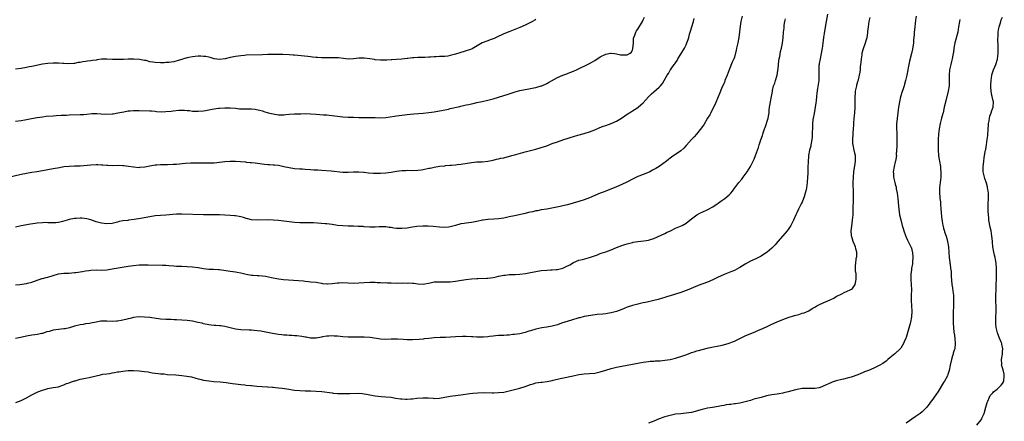
# Model space of a CAD drawing. Units: inches. Extents: x 2613000 to 2616000, y 1533000 to 1536000.
# Drawn here: x 2614719 to 2615086, y 1535556 to 1535706 of the extents above; entities that cross this region are included whole.
import ezdxf

# ---------------------------------------------------------------- set-up
doc = ezdxf.new("R2010")
doc.units = ezdxf.units.IN
doc.header["$MEASUREMENT"] = 0
doc.layers.add('LD26131533_10ft', color=133, linetype='Continuous')

msp = doc.modelspace()

# ---------------------------------------------------------------- linework, layer by layer
at = {"layer": 'LD26131533_10ft'}
for points, elevation in [([(2614714.33, 1535647), (2614719, 1535648.09), (2614721, 1535648.5), (2614723, 1535648.83), (2614724.93, 1535649.07), (2614727, 1535649.4), (2614731, 1535650.2), (2614733.36, 1535650.64), (2614735, 1535650.91), (2614737, 1535651.09), (2614739, 1535651.14), (2614741, 1535651.21), (2614745, 1535651.61), (2614747, 1535651.69), (2614747.65, 1535651.65), (2614749, 1535651.61), (2614749.53, 1535651.53), (2614751, 1535651.46), (2614751.42, 1535651.42), (2614753, 1535651.38), (2614755.39, 1535651.39), (2614757, 1535651.32), (2614757.3, 1535651.3), (2614759.07, 1535651.07), (2614761, 1535650.78), (2614763, 1535650.64), (2614763.35, 1535650.65), (2614765.15, 1535650.85), (2614767, 1535651.25), (2614769, 1535651.57), (2614769.59, 1535651.59), (2614771, 1535651.7), (2614771.66, 1535651.66), (2614773, 1535651.7), (2614773.67, 1535651.67), (2614775.76, 1535651.76), (2614777, 1535651.85), (2614780.15, 1535652.15), (2614782.3, 1535652.3), (2614784.37, 1535652.37), (2614787, 1535652.34), (2614788.29, 1535652.29), (2614790.31, 1535652.31), (2614791, 1535652.34), (2614793, 1535652.53), (2614795, 1535652.79), (2614797, 1535652.97), (2614799, 1535652.97), (2614802.64, 1535652.64), (2614803, 1535652.58), (2614804.48, 1535652.48), (2614805, 1535652.41), (2614806.28, 1535652.28), (2614808.04, 1535652.04), (2614809.83, 1535651.83), (2614811, 1535651.74), (2614811.67, 1535651.67), (2614813, 1535651.61), (2614813.54, 1535651.54), (2614815, 1535651.39), (2614817.01, 1535651.01), (2614819, 1535650.53), (2614821, 1535650.2), (2614823, 1535650.08), (2614823.97, 1535650.03), (2614825, 1535650), (2614827, 1535649.87), (2614828.23, 1535649.77), (2614829.69, 1535649.69), (2614831, 1535649.58), (2614834.67, 1535649.33), (2614839, 1535648.86), (2614840.83, 1535648.83), (2614841, 1535648.82), (2614842.94, 1535648.94), (2614845, 1535648.97), (2614846.79, 1535648.79), (2614847, 1535648.78), (2614848.57, 1535648.57), (2614850.44, 1535648.44), (2614851, 1535648.42), (2614853, 1535648.48), (2614855, 1535648.63), (2614857, 1535648.86), (2614859, 1535649.16), (2614861, 1535649.42), (2614862.5, 1535649.5), (2614863, 1535649.54), (2614864.49, 1535649.51), (2614867, 1535649.57), (2614868.24, 1535649.76), (2614869, 1535649.85), (2614871, 1535650.28), (2614871.61, 1535650.39), (2614873, 1535650.7), (2614875.03, 1535651.03), (2614877, 1535651.24), (2614877.28, 1535651.28), (2614879, 1535651.41), (2614879.48, 1535651.48), (2614881, 1535651.55), (2614881.65, 1535651.65), (2614883, 1535651.76), (2614887, 1535652.47), (2614889, 1535652.65), (2614891, 1535652.75), (2614893, 1535653), (2614895, 1535653.35), (2614896.33, 1535653.67), (2614897, 1535653.75), (2614897.97, 1535654.03), (2614899, 1535654.24), (2614901.95, 1535655), (2614903.44, 1535655.44), (2614907, 1535656.46), (2614909, 1535656.97), (2614911, 1535657.44), (2614913, 1535657.98), (2614915, 1535658.7), (2614917, 1535659.48), (2614919, 1535660.19), (2614921.43, 1535661), (2614922.64, 1535661.37), (2614923, 1535661.49), (2614924.17, 1535661.83), (2614925, 1535662.13), (2614926.6, 1535662.6), (2614929, 1535663.22), (2614929.34, 1535663.34), (2614931, 1535663.84), (2614933, 1535664.67), (2614934.62, 1535665.38), (2614936.06, 1535665.94), (2614937, 1535666.26), (2614939, 1535666.97), (2614941, 1535667.85), (2614942.94, 1535669), (2614944.14, 1535669.86), (2614945.34, 1535670.66), (2614945.94, 1535671), (2614947, 1535671.68), (2614949, 1535672.88), (2614949.15, 1535673), (2614950.09, 1535673.91), (2614951, 1535674.72), (2614953, 1535676.94), (2614954.04, 1535677.96), (2614955, 1535678.72), (2614957, 1535680.49), (2614957.47, 1535681), (2614958.14, 1535681.86), (2614958.84, 1535683), (2614959.96, 1535685), (2614960.38, 1535685.62), (2614961, 1535686.81), (2614961.12, 1535687), (2614961.38, 1535687.38), (2614962.58, 1535689), (2614962.79, 1535689.21), (2614963, 1535689.63), (2614963.6, 1535690.4), (2614963.92, 1535691), (2614965, 1535692.84), (2614966.36, 1535695), (2614967, 1535696.22), (2614967.32, 1535697), (2614967.74, 1535698.26), (2614967.96, 1535699), (2614968.27, 1535700.27), (2614968.51, 1535701), (2614968.66, 1535701.34), (2614969.08, 1535703), (2614969.71, 1535705), (2614969.96, 1535706.04)], 8430), ([(2615019.7, 1535707.7), (2615019.2, 1535705), (2615018.63, 1535701.37), (2615018.45, 1535700.45), (2615018.22, 1535699), (2615018.13, 1535697.87), (2615017.96, 1535697), (2615017.82, 1535695.82), (2615017.75, 1535695), (2615017.62, 1535694.38), (2615017.39, 1535693), (2615016.92, 1535691), (2615016.65, 1535689.35), (2615016.57, 1535689), (2615016.52, 1535688.52), (2615016.48, 1535687), (2615016.54, 1535685.46), (2615016.53, 1535685), (2615016.42, 1535683), (2615016.01, 1535680.01), (2615015.69, 1535678.31), (2615015.55, 1535677), (2615015.43, 1535675.43), (2615015.33, 1535674.67), (2615015.14, 1535673), (2615014.69, 1535670.69), (2615014.38, 1535669), (2615014.28, 1535668.28), (2615014.16, 1535667), (2615014.14, 1535665.86), (2615014.08, 1535665), (2615014.05, 1535664.05), (2615014.04, 1535663), (2615013.94, 1535661.94), (2615013.9, 1535661), (2615013.62, 1535659.62), (2615013.54, 1535659), (2615013.46, 1535658.54), (2615013.03, 1535657), (2615012.66, 1535655), (2615012.46, 1535652.46), (2615012.43, 1535651), (2615012.43, 1535649.57), (2615012.34, 1535648.34), (2615012.31, 1535647), (2615012.14, 1535645), (2615011.86, 1535643), (2615011.7, 1535642.3), (2615011.44, 1535641), (2615011, 1535639.64), (2615010.81, 1535639), (2615010.28, 1535637.72), (2615009.95, 1535637), (2615009, 1535635.25), (2615008.85, 1535635), (2615008.28, 1535633.72), (2615007.86, 1535633), (2615007, 1535631.02), (2615006.03, 1535629), (2615005, 1535627.45), (2615004.68, 1535627), (2615003.92, 1535626.07), (2615001.23, 1535623), (2615000.21, 1535621.79), (2614999.47, 1535621), (2614999, 1535620.55), (2614997.18, 1535619), (2614997, 1535618.87), (2614995, 1535617.61), (2614993, 1535616.58), (2614991, 1535615.65), (2614989, 1535614.57), (2614988.07, 1535613.93), (2614987, 1535613.35), (2614986.79, 1535613.21), (2614985, 1535612.25), (2614983.73, 1535611.73), (2614983, 1535611.42), (2614981.85, 1535611), (2614981.24, 1535610.76), (2614979.86, 1535610.14), (2614979, 1535609.69), (2614977, 1535608.69), (2614975, 1535607.88), (2614971.43, 1535606.57), (2614971, 1535606.38), (2614970.01, 1535605.99), (2614968.6, 1535605.4), (2614967, 1535604.76), (2614965, 1535604.01), (2614963, 1535603.37), (2614961, 1535602.8), (2614959.65, 1535602.35), (2614959, 1535602.16), (2614958.14, 1535601.86), (2614956.59, 1535601.41), (2614954.99, 1535600.99), (2614952.41, 1535600.41), (2614951, 1535600.13), (2614949.86, 1535599.86), (2614949, 1535599.69), (2614947, 1535599.17), (2614945, 1535598.51), (2614943.93, 1535598.07), (2614943, 1535597.73), (2614941, 1535596.95), (2614939, 1535596.44), (2614938.31, 1535596.31), (2614937, 1535596.11), (2614935.98, 1535595.98), (2614933.77, 1535595.77), (2614931.48, 1535595.49), (2614929, 1535595.04), (2614927.38, 1535594.62), (2614927, 1535594.54), (2614925.85, 1535594.15), (2614925, 1535593.97), (2614924.28, 1535593.72), (2614923, 1535593.37), (2614921.83, 1535593), (2614920.54, 1535592.54), (2614919, 1535592.03), (2614917.58, 1535591.58), (2614917, 1535591.44), (2614915.04, 1535591.04), (2614913.2, 1535590.8), (2614911, 1535590.39), (2614909, 1535589.79), (2614908.37, 1535589.63), (2614907, 1535589.15), (2614905, 1535588.67), (2614903, 1535588.39), (2614902.34, 1535588.34), (2614901, 1535588.18), (2614900.13, 1535588.13), (2614899, 1535588.03), (2614898.01, 1535588.01), (2614897, 1535587.94), (2614895.89, 1535587.89), (2614895, 1535587.74), (2614893.62, 1535587.62), (2614893, 1535587.5), (2614891.41, 1535587.41), (2614891, 1535587.39), (2614889.38, 1535587.38), (2614889, 1535587.43), (2614887.47, 1535587.47), (2614887, 1535587.54), (2614885, 1535587.6), (2614883.6, 1535587.6), (2614881, 1535587.52), (2614877.31, 1535587.31), (2614875.23, 1535587.23), (2614873, 1535587.12), (2614871, 1535586.93), (2614869.3, 1535586.7), (2614869, 1535586.68), (2614867.5, 1535586.5), (2614865, 1535586.39), (2614863, 1535586.44), (2614861.45, 1535586.55), (2614859.37, 1535586.63), (2614857.4, 1535586.6), (2614857, 1535586.58), (2614855, 1535586.52), (2614853, 1535586.64), (2614849.19, 1535587.19), (2614847, 1535587.36), (2614845, 1535587.39), (2614843.36, 1535587.36), (2614841, 1535587.38), (2614839, 1535587.5), (2614837, 1535587.72), (2614835.8, 1535587.8), (2614835, 1535587.89), (2614833.8, 1535587.8), (2614833, 1535587.81), (2614831.47, 1535587.47), (2614831, 1535587.42), (2614829, 1535587.01), (2614827, 1535587.03), (2614825.36, 1535587.36), (2614825, 1535587.41), (2614823.65, 1535587.65), (2614821.83, 1535587.83), (2614821, 1535587.86), (2614819.98, 1535587.98), (2614819, 1535588.01), (2614818.13, 1535588.13), (2614817, 1535588.18), (2614816.29, 1535588.29), (2614815, 1535588.4), (2614812.74, 1535588.74), (2614809, 1535589.49), (2614808.43, 1535589.57), (2614807, 1535589.79), (2614805.91, 1535589.91), (2614805, 1535589.95), (2614804.05, 1535589.95), (2614801, 1535590.05), (2614799, 1535590.36), (2614797, 1535590.88), (2614795, 1535591.36), (2614793.54, 1535591.54), (2614793, 1535591.63), (2614791.69, 1535591.69), (2614791, 1535591.77), (2614789.87, 1535591.87), (2614789, 1535591.99), (2614787, 1535592.39), (2614786.53, 1535592.53), (2614784.9, 1535592.9), (2614783, 1535593.28), (2614781, 1535593.57), (2614779, 1535593.75), (2614777, 1535593.87), (2614776.11, 1535593.89), (2614775, 1535593.94), (2614773, 1535593.97), (2614771, 1535594.08), (2614767, 1535594.64), (2614765, 1535594.82), (2614763, 1535594.89), (2614761, 1535594.68), (2614759.67, 1535594.33), (2614759, 1535594.21), (2614758.07, 1535593.93), (2614756.4, 1535593.6), (2614755, 1535593.37), (2614754.64, 1535593.36), (2614753, 1535593.27), (2614751, 1535593.39), (2614749, 1535593.36), (2614748.71, 1535593.29), (2614746.97, 1535592.97), (2614745, 1535592.58), (2614744.49, 1535592.49), (2614743, 1535592.3), (2614742.13, 1535592.13), (2614741, 1535591.95), (2614739, 1535591.42), (2614737.12, 1535590.88), (2614735.48, 1535590.52), (2614735, 1535590.43), (2614733, 1535590.18), (2614731.93, 1535590.07), (2614731, 1535589.93), (2614729.54, 1535589.54), (2614728.63, 1535589.37), (2614727, 1535588.79), (2614726.71, 1535588.71), (2614725, 1535588.34), (2614724.21, 1535588.21), (2614723, 1535588.09), (2614721, 1535587.75), (2614719.4, 1535587.4), (2614717, 1535586.83)], 8400), ([(2614987.89, 1535707), (2614987.44, 1535705), (2614987.18, 1535703.18), (2614986.94, 1535701.06), (2614986.66, 1535699), (2614986.3, 1535697), (2614985.84, 1535695), (2614985.71, 1535694.29), (2614985, 1535691.66), (2614984.74, 1535691), (2614984.18, 1535689.82), (2614983, 1535687), (2614982.28, 1535685), (2614981.49, 1535683), (2614981.37, 1535682.63), (2614981, 1535681.9), (2614980.75, 1535681.25), (2614980.33, 1535680.33), (2614979.8, 1535679), (2614979.59, 1535678.41), (2614978.93, 1535676.93), (2614977.85, 1535674.15), (2614977, 1535672.5), (2614976.19, 1535671), (2614975.78, 1535670.22), (2614975, 1535668.94), (2614973.54, 1535666.46), (2614973, 1535665.76), (2614972.7, 1535665.3), (2614970.82, 1535663), (2614970.02, 1535661.98), (2614969, 1535660.98), (2614967.14, 1535658.86), (2614967, 1535658.73), (2614966.17, 1535657.83), (2614965, 1535656.79), (2614963, 1535655.36), (2614962.42, 1535655), (2614961.57, 1535654.43), (2614961, 1535654.01), (2614960.42, 1535653.58), (2614959.71, 1535653), (2614957, 1535650.97), (2614955.74, 1535650.26), (2614955, 1535649.8), (2614954.46, 1535649.54), (2614953.45, 1535649), (2614952.64, 1535648.64), (2614949.38, 1535647.38), (2614949, 1535647.25), (2614948.44, 1535647), (2614947.46, 1535646.54), (2614944.89, 1535645.11), (2614943, 1535644.19), (2614941, 1535643.34), (2614940.15, 1535643), (2614937.88, 1535642.12), (2614937, 1535641.81), (2614936.43, 1535641.57), (2614935, 1535641.07), (2614931, 1535639.29), (2614929, 1535638.54), (2614927, 1535637.94), (2614922.71, 1535636.71), (2614921, 1535636.27), (2614920.06, 1535636.07), (2614915, 1535635.1), (2614913, 1535634.76), (2614911.53, 1535634.47), (2614911, 1535634.39), (2614909.88, 1535634.12), (2614909, 1535633.96), (2614908.24, 1535633.76), (2614907, 1535633.49), (2614903, 1535632.58), (2614901, 1535632.15), (2614899, 1535631.76), (2614897, 1535631.47), (2614895.35, 1535631.35), (2614893.22, 1535631.22), (2614893, 1535631.21), (2614891.34, 1535631), (2614891.04, 1535630.96), (2614889, 1535630.47), (2614887, 1535630.07), (2614886.02, 1535630.02), (2614885, 1535629.89), (2614884.24, 1535629.76), (2614883, 1535629.61), (2614880.99, 1535629), (2614879, 1535628.45), (2614878.41, 1535628.41), (2614877, 1535628.25), (2614875, 1535628.38), (2614872.64, 1535628.64), (2614870.76, 1535628.76), (2614868.77, 1535628.77), (2614866.59, 1535628.59), (2614865, 1535628.31), (2614864.19, 1535628.19), (2614863, 1535627.97), (2614861, 1535627.81), (2614859.82, 1535627.82), (2614859, 1535627.91), (2614857.99, 1535627.99), (2614857, 1535628.23), (2614856.27, 1535628.27), (2614855, 1535628.52), (2614854.5, 1535628.5), (2614853, 1535628.53), (2614852.48, 1535628.48), (2614851, 1535628.41), (2614850.4, 1535628.4), (2614849, 1535628.41), (2614847, 1535628.52), (2614846.56, 1535628.56), (2614845, 1535628.63), (2614844.66, 1535628.66), (2614843, 1535628.7), (2614842.72, 1535628.72), (2614841, 1535628.71), (2614839, 1535628.79), (2614837, 1535629.03), (2614835, 1535629.35), (2614833, 1535629.57), (2614832.41, 1535629.59), (2614828.09, 1535629.91), (2614827, 1535629.97), (2614826.01, 1535629.99), (2614825, 1535629.99), (2614823, 1535629.95), (2614821, 1535630.03), (2614819, 1535630.29), (2614817, 1535630.6), (2614815, 1535630.85), (2614813, 1535631.02), (2614811, 1535631.11), (2614807, 1535630.97), (2614805, 1535631.13), (2614803.51, 1535631.51), (2614803, 1535631.61), (2614801.93, 1535631.93), (2614801, 1535632.17), (2614800.32, 1535632.32), (2614799, 1535632.56), (2614798.61, 1535632.61), (2614797, 1535632.73), (2614793, 1535632.92), (2614791, 1535632.94), (2614788.89, 1535632.89), (2614787, 1535632.91), (2614779, 1535633.23), (2614777, 1535633.2), (2614773, 1535632.83), (2614771, 1535632.7), (2614769, 1535632.52), (2614767, 1535632.21), (2614763.58, 1535631.58), (2614761.17, 1535631.17), (2614759.1, 1535630.9), (2614758.86, 1535630.86), (2614757, 1535630.65), (2614755.57, 1535630.43), (2614755, 1535630.22), (2614753.99, 1535630.01), (2614753, 1535629.69), (2614751, 1535629.58), (2614749, 1535629.86), (2614747, 1535630.38), (2614745.06, 1535631.06), (2614743.48, 1535631.48), (2614741.65, 1535631.65), (2614741, 1535631.66), (2614739.62, 1535631.62), (2614739, 1535631.58), (2614737, 1535631.23), (2614736.25, 1535631), (2614735.33, 1535630.67), (2614734.47, 1535630.47), (2614733, 1535630.07), (2614731.99, 1535630.01), (2614731, 1535629.92), (2614729.93, 1535629.93), (2614729, 1535630.02), (2614727.96, 1535630.04), (2614727, 1535630.02), (2614725, 1535629.81), (2614724.29, 1535629.71), (2614722.57, 1535629.43), (2614719, 1535628.81), (2614717, 1535628.41)], 8420), ([(2614717, 1535667.82), (2614719, 1535668.12), (2614720.39, 1535668.39), (2614721, 1535668.48), (2614722.85, 1535668.85), (2614725, 1535669.22), (2614727, 1535669.49), (2614728.36, 1535669.64), (2614731, 1535669.86), (2614732.09, 1535669.91), (2614734.03, 1535670.03), (2614735.91, 1535670.09), (2614737, 1535670.15), (2614741, 1535670.29), (2614742.37, 1535670.37), (2614743.5, 1535670.5), (2614745.36, 1535670.64), (2614747.31, 1535670.69), (2614750.48, 1535670.48), (2614753, 1535670.59), (2614753.37, 1535670.63), (2614755.11, 1535670.89), (2614757.36, 1535671.36), (2614759, 1535671.64), (2614759.71, 1535671.71), (2614761, 1535671.8), (2614763, 1535671.8), (2614767, 1535671.71), (2614767.64, 1535671.64), (2614769, 1535671.57), (2614769.49, 1535671.49), (2614771.37, 1535671.37), (2614773, 1535671.39), (2614775, 1535671.58), (2614775.69, 1535671.69), (2614777.9, 1535671.9), (2614779.92, 1535671.92), (2614781, 1535671.79), (2614781.77, 1535671.77), (2614783, 1535671.59), (2614783.6, 1535671.6), (2614785, 1535671.52), (2614787, 1535671.71), (2614787.84, 1535671.84), (2614789, 1535672.07), (2614790.26, 1535672.26), (2614791, 1535672.43), (2614792.62, 1535672.62), (2614793, 1535672.69), (2614795, 1535672.86), (2614796.85, 1535672.85), (2614797, 1535672.84), (2614799, 1535672.62), (2614800.48, 1535672.48), (2614802.46, 1535672.46), (2614803, 1535672.48), (2614804.44, 1535672.44), (2614805, 1535672.42), (2614806.27, 1535672.27), (2614807.93, 1535671.93), (2614809, 1535671.63), (2614809.5, 1535671.5), (2614811.15, 1535671), (2614813, 1535670.54), (2614815, 1535670.19), (2614817, 1535670.18), (2614817.73, 1535670.27), (2614819, 1535670.4), (2614821, 1535670.57), (2614822.63, 1535670.63), (2614823.38, 1535670.62), (2614825, 1535670.64), (2614827, 1535670.55), (2614829, 1535670.39), (2614831.8, 1535670.2), (2614833, 1535670.15), (2614833.94, 1535670.06), (2614835, 1535669.99), (2614839, 1535669.49), (2614841, 1535669.33), (2614843, 1535669.27), (2614845, 1535669.24), (2614849, 1535669.22), (2614851, 1535669.16), (2614853, 1535669.13), (2614855, 1535669.25), (2614858.29, 1535669.71), (2614859, 1535669.84), (2614860.04, 1535669.96), (2614861, 1535670.1), (2614863, 1535670.32), (2614865.45, 1535670.55), (2614869, 1535670.81), (2614871, 1535671.02), (2614873, 1535671.3), (2614875, 1535671.65), (2614875.82, 1535671.82), (2614878.37, 1535672.37), (2614879, 1535672.53), (2614882.65, 1535673.35), (2614883, 1535673.42), (2614885, 1535673.87), (2614885.94, 1535674.06), (2614887, 1535674.33), (2614887.57, 1535674.43), (2614889, 1535674.79), (2614891, 1535675.2), (2614893, 1535675.66), (2614895, 1535676.22), (2614899, 1535677.4), (2614900.25, 1535677.75), (2614903.29, 1535678.71), (2614905, 1535679.23), (2614907, 1535679.67), (2614907.78, 1535679.78), (2614910.25, 1535680.25), (2614911, 1535680.41), (2614913, 1535680.94), (2614913.16, 1535681), (2614915, 1535681.86), (2614915.7, 1535682.3), (2614919, 1535684.14), (2614921, 1535684.99), (2614922.49, 1535685.51), (2614923, 1535685.72), (2614923.95, 1535686.05), (2614925, 1535686.49), (2614926.16, 1535687), (2614931, 1535689.33), (2614932.08, 1535689.92), (2614933, 1535690.45), (2614935, 1535691.77), (2614937, 1535692.85), (2614938.83, 1535693.17), (2614939, 1535693.22), (2614940.23, 1535693), (2614941, 1535692.89), (2614942.59, 1535692.59), (2614943, 1535692.55), (2614944.57, 1535692.57), (2614945, 1535692.56), (2614945.89, 1535693), (2614946.52, 1535693.48), (2614947, 1535694.33), (2614947.17, 1535694.83), (2614947.33, 1535697), (2614947.4, 1535698.6), (2614947.46, 1535699), (2614947.82, 1535699.82), (2614948.22, 1535701), (2614948.51, 1535701.49), (2614949, 1535702.14), (2614950.67, 1535705), (2614951, 1535705.6), (2614951.48, 1535706.52)], 8440), ([(2614717, 1535606.83), (2614718.54, 1535607), (2614721, 1535607.34), (2614721.46, 1535607.46), (2614723, 1535607.82), (2614726.82, 1535609.18), (2614727, 1535609.22), (2614728.37, 1535609.63), (2614729, 1535609.78), (2614731, 1535610.38), (2614733, 1535610.92), (2614735, 1535611.19), (2614737, 1535611.27), (2614739, 1535611.42), (2614739.49, 1535611.49), (2614741.89, 1535611.89), (2614743, 1535612.12), (2614744.25, 1535612.25), (2614745, 1535612.36), (2614747, 1535612.41), (2614749, 1535612.39), (2614751, 1535612.5), (2614753, 1535612.79), (2614759, 1535613.82), (2614761, 1535614.1), (2614763, 1535614.29), (2614765, 1535614.37), (2614766.36, 1535614.36), (2614771.76, 1535614.24), (2614773, 1535614.18), (2614774.07, 1535614.07), (2614776.04, 1535613.96), (2614777, 1535613.88), (2614779, 1535613.8), (2614781, 1535613.74), (2614783, 1535613.6), (2614785, 1535613.27), (2614787, 1535612.9), (2614789, 1535612.74), (2614790.73, 1535612.73), (2614792.62, 1535612.62), (2614793, 1535612.57), (2614797, 1535611.99), (2614799, 1535611.71), (2614799.61, 1535611.61), (2614801, 1535611.35), (2614803, 1535610.88), (2614805, 1535610.53), (2614805.52, 1535610.48), (2614807, 1535610.37), (2614807.71, 1535610.29), (2614809, 1535610.23), (2614810.11, 1535610.11), (2614812.39, 1535609.61), (2614815, 1535609.13), (2614815.97, 1535609), (2614816.9, 1535608.9), (2614818.73, 1535608.73), (2614822.47, 1535608.47), (2614824.32, 1535608.32), (2614825, 1535608.23), (2614826.15, 1535608.15), (2614827, 1535608.05), (2614829, 1535607.85), (2614829.71, 1535607.71), (2614831, 1535607.51), (2614831.42, 1535607.42), (2614833, 1535607.23), (2614833.23, 1535607.23), (2614835, 1535607.31), (2614837, 1535607.6), (2614837.65, 1535607.65), (2614839, 1535607.72), (2614843, 1535607.51), (2614845, 1535607.6), (2614847, 1535607.77), (2614849, 1535607.84), (2614851, 1535607.81), (2614851.77, 1535607.77), (2614853, 1535607.77), (2614853.67, 1535607.67), (2614855, 1535607.69), (2614855.6, 1535607.6), (2614857, 1535607.6), (2614859, 1535607.54), (2614859.58, 1535607.58), (2614861, 1535607.54), (2614861.61, 1535607.61), (2614863, 1535607.55), (2614863.59, 1535607.59), (2614865, 1535607.46), (2614865.44, 1535607.44), (2614867, 1535607.21), (2614869, 1535607.12), (2614871.59, 1535607.59), (2614873, 1535607.93), (2614873.94, 1535607.94), (2614875, 1535608.05), (2614875.98, 1535607.98), (2614877.97, 1535607.97), (2614879, 1535608.01), (2614881, 1535608.22), (2614882.47, 1535608.47), (2614884.84, 1535608.84), (2614887, 1535609.11), (2614889, 1535609.29), (2614889.28, 1535609.28), (2614892.69, 1535609.31), (2614893, 1535609.3), (2614895, 1535609.56), (2614896.17, 1535609.83), (2614897, 1535610.07), (2614897.8, 1535610.2), (2614899, 1535610.5), (2614899.48, 1535610.52), (2614901, 1535610.69), (2614901.32, 1535610.68), (2614903.27, 1535610.73), (2614905, 1535610.8), (2614907.09, 1535611.09), (2614909, 1535611.49), (2614911, 1535611.86), (2614913, 1535612.15), (2614915, 1535612.38), (2614916.43, 1535612.43), (2614917, 1535612.5), (2614918.56, 1535612.56), (2614919, 1535612.61), (2614921, 1535613.05), (2614922.33, 1535613.67), (2614923.65, 1535614.35), (2614925, 1535615.18), (2614927, 1535616), (2614928.34, 1535616.34), (2614931, 1535617.07), (2614933.91, 1535618.09), (2614935, 1535618.5), (2614935.38, 1535618.62), (2614937, 1535619.19), (2614939, 1535619.94), (2614941, 1535620.75), (2614943, 1535621.49), (2614944.16, 1535621.84), (2614945, 1535622.12), (2614947, 1535622.67), (2614947.27, 1535622.73), (2614949, 1535623.05), (2614951.25, 1535623.25), (2614953, 1535623.48), (2614953.7, 1535623.7), (2614955, 1535624.13), (2614959, 1535626.04), (2614959.68, 1535626.32), (2614961.12, 1535627), (2614963, 1535628.02), (2614965.47, 1535629), (2614967, 1535629.82), (2614969, 1535631.41), (2614971, 1535632.95), (2614972.34, 1535633.66), (2614973, 1535633.93), (2614975.12, 1535634.88), (2614977, 1535635.96), (2614978.54, 1535637), (2614979, 1535637.34), (2614979.99, 1535638.01), (2614981.41, 1535639), (2614983, 1535640.35), (2614983.63, 1535641), (2614984.26, 1535641.74), (2614985.18, 1535643), (2614986.7, 1535645), (2614987.72, 1535646.28), (2614988.23, 1535647), (2614989, 1535648), (2614989.71, 1535649), (2614990.99, 1535651), (2614992.05, 1535653), (2614992.35, 1535653.65), (2614992.87, 1535655), (2614993.97, 1535658.02), (2614994.26, 1535659), (2614994.85, 1535660.85), (2614995.47, 1535662.53), (2614995.58, 1535663), (2614995.82, 1535663.82), (2614996.25, 1535665), (2614996.46, 1535665.54), (2614997.58, 1535669), (2614997.66, 1535669.66), (2614997.9, 1535671), (2614998, 1535672), (2614998.13, 1535673), (2614998.27, 1535673.73), (2614998.49, 1535675), (2614998.88, 1535677), (2614999.17, 1535678.83), (2614999.21, 1535679.21), (2614999.62, 1535681), (2615000.02, 1535681.98), (2615000.28, 1535683), (2615000.91, 1535685), (2615001.25, 1535686.75), (2615001.33, 1535687.33), (2615001.61, 1535690.39), (2615001.72, 1535691), (2615001.92, 1535691.92), (2615002.24, 1535693.76), (2615002.55, 1535695), (2615002.9, 1535696.9), (2615003.15, 1535699), (2615003.34, 1535701), (2615003.5, 1535702.5), (2615003.52, 1535703), (2615003.59, 1535703.59), (2615003.83, 1535705), (2615004.06, 1535705.94)], 8410), ([(2614911, 1535705.7), (2614910.55, 1535705.45), (2614909.67, 1535705), (2614909, 1535704.63), (2614907, 1535703.62), (2614905, 1535702.74), (2614903.77, 1535702.23), (2614901.24, 1535701.24), (2614899, 1535700.34), (2614896.18, 1535699), (2614895.37, 1535698.63), (2614893.91, 1535698.09), (2614893, 1535697.78), (2614891, 1535696.97), (2614887.25, 1535694.75), (2614886.57, 1535694.57), (2614885, 1535693.99), (2614884.25, 1535693.75), (2614883, 1535693.45), (2614882.65, 1535693.35), (2614881, 1535692.82), (2614879, 1535692.24), (2614878.09, 1535692.09), (2614877, 1535691.97), (2614875.89, 1535691.89), (2614875, 1535691.92), (2614873.83, 1535691.83), (2614873, 1535691.85), (2614871.72, 1535691.72), (2614871, 1535691.7), (2614869.6, 1535691.6), (2614867.55, 1535691.55), (2614867, 1535691.55), (2614865.47, 1535691.47), (2614865, 1535691.45), (2614863.23, 1535691.23), (2614863, 1535691.22), (2614861, 1535690.92), (2614859, 1535690.76), (2614857.31, 1535690.69), (2614857, 1535690.72), (2614855.42, 1535690.58), (2614855, 1535690.6), (2614853.47, 1535690.53), (2614853, 1535690.55), (2614851, 1535690.74), (2614850.78, 1535690.78), (2614849.11, 1535691.11), (2614847, 1535691.35), (2614845.26, 1535691.26), (2614845, 1535691.27), (2614843.01, 1535691.01), (2614841, 1535690.97), (2614839.2, 1535691.2), (2614837.4, 1535691.4), (2614837, 1535691.42), (2614835, 1535691.45), (2614833.38, 1535691.38), (2614831, 1535691.37), (2614829.5, 1535691.5), (2614829, 1535691.52), (2614827.7, 1535691.7), (2614827, 1535691.76), (2614825.89, 1535691.89), (2614822.25, 1535692.25), (2614821, 1535692.39), (2614820.42, 1535692.42), (2614819, 1535692.55), (2614816.63, 1535692.63), (2614812.62, 1535692.62), (2614811, 1535692.63), (2614809, 1535692.61), (2614803, 1535692.39), (2614802.35, 1535692.35), (2614801, 1535692.23), (2614799, 1535691.96), (2614797.67, 1535691.67), (2614797, 1535691.57), (2614795.1, 1535691.1), (2614793, 1535690.82), (2614791, 1535691.11), (2614789.55, 1535691.55), (2614789, 1535691.63), (2614787.89, 1535691.89), (2614787, 1535691.99), (2614786.03, 1535692.03), (2614785, 1535692.04), (2614783.92, 1535691.92), (2614783, 1535691.84), (2614781.53, 1535691.53), (2614781, 1535691.43), (2614779.58, 1535691), (2614779, 1535690.84), (2614777.6, 1535690.4), (2614776, 1535690), (2614775, 1535689.86), (2614774.28, 1535689.72), (2614773, 1535689.69), (2614772.4, 1535689.6), (2614771, 1535689.6), (2614769, 1535689.64), (2614768.18, 1535689.82), (2614767, 1535689.95), (2614765.62, 1535690.38), (2614765, 1535690.46), (2614763.14, 1535690.86), (2614761.04, 1535690.96), (2614759, 1535690.91), (2614757.18, 1535690.82), (2614755.22, 1535690.78), (2614753.14, 1535690.86), (2614751, 1535690.97), (2614749, 1535690.89), (2614747.35, 1535690.64), (2614747, 1535690.57), (2614745.62, 1535690.38), (2614745, 1535690.26), (2614743.84, 1535690.16), (2614743, 1535690.03), (2614742.05, 1535689.95), (2614741, 1535689.73), (2614740.35, 1535689.65), (2614739, 1535689.37), (2614738.67, 1535689.33), (2614736.77, 1535689.23), (2614735, 1535689.37), (2614734.63, 1535689.37), (2614733, 1535689.48), (2614731, 1535689.48), (2614729, 1535689.33), (2614727, 1535689.02), (2614723, 1535688.22), (2614722.03, 1535688.03), (2614721, 1535687.84), (2614719, 1535687.52), (2614717, 1535687.24)], 8450), ([(2614717.08, 1535563.08), (2614719, 1535563.75), (2614721, 1535564.75), (2614723, 1535565.88), (2614723.74, 1535566.26), (2614725, 1535566.87), (2614725.32, 1535567), (2614727, 1535567.63), (2614727.94, 1535567.94), (2614729, 1535568.26), (2614731, 1535568.64), (2614732.93, 1535568.93), (2614733.19, 1535569), (2614734.54, 1535569.46), (2614735, 1535569.59), (2614735.94, 1535570.06), (2614737, 1535570.42), (2614737.39, 1535570.61), (2614739, 1535571.14), (2614739.17, 1535571.17), (2614741, 1535571.69), (2614741.82, 1535571.82), (2614743, 1535572.1), (2614744.35, 1535572.35), (2614747, 1535572.99), (2614748.63, 1535573.37), (2614749.54, 1535573.54), (2614751, 1535573.76), (2614752.1, 1535573.9), (2614753, 1535574.06), (2614753.83, 1535574.18), (2614755, 1535574.42), (2614755.52, 1535574.48), (2614757, 1535574.74), (2614759, 1535574.9), (2614761, 1535574.91), (2614763, 1535574.82), (2614765, 1535574.62), (2614766.42, 1535574.42), (2614767.87, 1535574.14), (2614769, 1535573.97), (2614770.14, 1535573.86), (2614771, 1535573.75), (2614772.32, 1535573.68), (2614773.51, 1535573.51), (2614776.69, 1535573.31), (2614779, 1535573.14), (2614780.88, 1535572.88), (2614782.55, 1535572.55), (2614784.15, 1535572.15), (2614785, 1535571.9), (2614785.73, 1535571.73), (2614787, 1535571.4), (2614789.05, 1535571.05), (2614790.88, 1535570.88), (2614793.29, 1535570.71), (2614795.52, 1535570.48), (2614797.83, 1535570.17), (2614799, 1535569.99), (2614801, 1535569.75), (2614802.4, 1535569.6), (2614803, 1535569.55), (2614804.66, 1535569.34), (2614805, 1535569.32), (2614806.9, 1535569.1), (2614808.96, 1535568.96), (2614810.85, 1535568.85), (2614811, 1535568.86), (2614812.71, 1535568.71), (2614813, 1535568.71), (2614815, 1535568.51), (2614816.36, 1535568.36), (2614818.12, 1535568.12), (2614821, 1535567.67), (2614823, 1535567.45), (2614825, 1535567.37), (2614827, 1535567.36), (2614829, 1535567.3), (2614831.11, 1535567.11), (2614835, 1535566.64), (2614835.43, 1535566.57), (2614837, 1535566.42), (2614838.35, 1535566.35), (2614839, 1535566.33), (2614839.61, 1535566.39), (2614841, 1535566.37), (2614841.58, 1535566.42), (2614845, 1535566.46), (2614846.37, 1535566.37), (2614847, 1535566.3), (2614847.86, 1535566.14), (2614849, 1535565.95), (2614850.35, 1535565.65), (2614851, 1535565.53), (2614853.23, 1535565.23), (2614855, 1535565.16), (2614857, 1535564.97), (2614858.68, 1535564.68), (2614860.44, 1535564.44), (2614861, 1535564.39), (2614862.33, 1535564.33), (2614863, 1535564.33), (2614864.41, 1535564.41), (2614865, 1535564.44), (2614866.64, 1535564.64), (2614868.83, 1535564.83), (2614870.78, 1535564.78), (2614872.62, 1535564.62), (2614873, 1535564.58), (2614875, 1535564.67), (2614879, 1535565.37), (2614883, 1535565.86), (2614886.37, 1535566.37), (2614887.49, 1535566.51), (2614889.33, 1535566.67), (2614891.29, 1535566.71), (2614894.66, 1535566.66), (2614895.3, 1535566.7), (2614897, 1535566.74), (2614899, 1535566.94), (2614901, 1535567.39), (2614903, 1535567.91), (2614905, 1535568.39), (2614907, 1535568.97), (2614909, 1535569.71), (2614910, 1535570), (2614911, 1535570.31), (2614913, 1535570.59), (2614913.38, 1535570.62), (2614915.16, 1535570.84), (2614917, 1535571.25), (2614917.36, 1535571.36), (2614920.02, 1535572.02), (2614922.52, 1535572.52), (2614923, 1535572.59), (2614924.92, 1535573), (2614927, 1535573.41), (2614929, 1535573.69), (2614931, 1535573.81), (2614933, 1535573.96), (2614935, 1535574.41), (2614937, 1535575.07), (2614939, 1535575.71), (2614941, 1535576.2), (2614943, 1535576.62), (2614944.99, 1535577), (2614949, 1535577.74), (2614951, 1535578.08), (2614953, 1535578.34), (2614953.61, 1535578.39), (2614955, 1535578.48), (2614955.48, 1535578.52), (2614957, 1535578.57), (2614957.38, 1535578.62), (2614959, 1535578.75), (2614961, 1535579.07), (2614963, 1535579.53), (2614963.8, 1535579.8), (2614965, 1535580.14), (2614966.84, 1535580.84), (2614968.55, 1535581.45), (2614969, 1535581.62), (2614970.03, 1535581.97), (2614971, 1535582.27), (2614971.57, 1535582.43), (2614973, 1535582.79), (2614975.35, 1535583.35), (2614980.41, 1535584.41), (2614982.71, 1535585), (2614983, 1535585.09), (2614984.33, 1535585.67), (2614985, 1535585.93), (2614985.72, 1535586.28), (2614987.32, 1535587), (2614989, 1535587.86), (2614993, 1535589.48), (2614994.04, 1535589.96), (2614995, 1535590.36), (2614997, 1535591.26), (2614999, 1535592.22), (2615001, 1535593.13), (2615003, 1535593.91), (2615005, 1535594.65), (2615007.41, 1535595.41), (2615009, 1535595.82), (2615010.26, 1535596.26), (2615011, 1535596.46), (2615012.76, 1535597.24), (2615014.04, 1535598.04), (2615015, 1535598.61), (2615015.69, 1535599), (2615017, 1535599.66), (2615019, 1535600.49), (2615020.75, 1535601.25), (2615021, 1535601.4), (2615022.08, 1535601.92), (2615023, 1535602.51), (2615025, 1535603.57), (2615025.98, 1535603.98), (2615027, 1535604.45), (2615028.16, 1535605), (2615028.69, 1535605.31), (2615029, 1535605.54), (2615030, 1535607), (2615030.26, 1535608.26), (2615030.46, 1535609), (2615030.35, 1535610.35), (2615030.34, 1535611), (2615030.14, 1535612.14), (2615030.1, 1535614.1), (2615030.24, 1535615), (2615030.4, 1535616.4), (2615030.55, 1535617), (2615030.59, 1535617.41), (2615030.59, 1535619), (2615030.27, 1535620.27), (2615030.11, 1535621), (2615029.29, 1535623), (2615028.73, 1535624.73), (2615028.66, 1535625), (2615028.66, 1535625.34), (2615028.56, 1535627), (2615028.76, 1535628.76), (2615029.07, 1535631), (2615029.23, 1535633), (2615029.31, 1535634.69), (2615029.41, 1535639), (2615029.42, 1535641), (2615029.33, 1535645), (2615029.37, 1535647), (2615029.55, 1535649), (2615030.05, 1535652.04), (2615030.18, 1535653), (2615030.17, 1535654.17), (2615030.12, 1535655), (2615029.93, 1535655.93), (2615029.65, 1535657), (2615029.24, 1535659), (2615029.21, 1535659.21), (2615029.17, 1535661.17), (2615029.33, 1535663), (2615029.32, 1535663.32), (2615029.46, 1535665), (2615029.54, 1535666.46), (2615029.54, 1535667), (2615029.68, 1535669), (2615029.9, 1535671), (2615030.05, 1535673), (2615030.03, 1535673.97), (2615030.07, 1535676.07), (2615030.02, 1535677), (2615030.16, 1535678.16), (2615030.17, 1535679), (2615030.53, 1535680.53), (2615030.59, 1535681), (2615030.67, 1535681.33), (2615031.17, 1535683), (2615031.21, 1535683.21), (2615031.66, 1535685), (2615031.89, 1535686.11), (2615031.98, 1535687), (2615032.05, 1535688.05), (2615032.19, 1535689), (2615032.27, 1535689.73), (2615032.38, 1535691), (2615032.6, 1535692.6), (2615032.68, 1535693.32), (2615033.09, 1535694.91), (2615033.86, 1535697), (2615034.15, 1535697.85), (2615034.45, 1535699), (2615034.69, 1535700.69), (2615034.79, 1535701.21), (2615034.94, 1535703), (2615035.22, 1535705), (2615035.57, 1535706.43)], 8390), ([(2615052.72, 1535707), (2615052.54, 1535705.46), (2615052.28, 1535703), (2615052.14, 1535701.86), (2615052.06, 1535701), (2615052.01, 1535700.01), (2615051.83, 1535698.17), (2615051.76, 1535697), (2615051.39, 1535694.61), (2615051, 1535693.02), (2615050.25, 1535690.25), (2615049.75, 1535687.75), (2615049.63, 1535687), (2615049.25, 1535685), (2615048.82, 1535683), (2615048.39, 1535681.61), (2615048.26, 1535681), (2615047.92, 1535679.92), (2615047.43, 1535678.57), (2615047, 1535677.24), (2615046.91, 1535676.91), (2615046.51, 1535675), (2615046.36, 1535673.64), (2615046.23, 1535673), (2615046.1, 1535672.1), (2615045.81, 1535669.81), (2615045.67, 1535669), (2615045.55, 1535667.55), (2615045.47, 1535667), (2615045.45, 1535666.55), (2615045.44, 1535665), (2615045.54, 1535663.54), (2615045.53, 1535663), (2615045.6, 1535661.6), (2615045.56, 1535658.44), (2615045.49, 1535657), (2615045.37, 1535655.37), (2615045.38, 1535655), (2615045.08, 1535653), (2615045, 1535652.64), (2615044.54, 1535651), (2615044.24, 1535649), (2615044.31, 1535648.31), (2615044.38, 1535647), (2615044.81, 1535645), (2615045, 1535644.33), (2615045.26, 1535643.26), (2615045.37, 1535642.63), (2615045.7, 1535641), (2615045.96, 1535639), (2615046.2, 1535636.2), (2615046.32, 1535635), (2615046.6, 1535633), (2615047, 1535631.09), (2615047.58, 1535629), (2615047.91, 1535627.91), (2615048.14, 1535627), (2615048.77, 1535625.23), (2615048.88, 1535624.88), (2615049, 1535624.65), (2615049.51, 1535623.51), (2615050.69, 1535621.31), (2615050.84, 1535621), (2615050.87, 1535620.87), (2615051, 1535620.55), (2615051.29, 1535619.29), (2615051.35, 1535619), (2615051.48, 1535617), (2615051.38, 1535615.38), (2615051.38, 1535615), (2615051.36, 1535614.64), (2615051.09, 1535613), (2615051, 1535612.37), (2615050.75, 1535611), (2615050.73, 1535610.73), (2615050.73, 1535608.73), (2615050.94, 1535607), (2615051.04, 1535605), (2615050.97, 1535603), (2615050.94, 1535601.06), (2615051.1, 1535597), (2615051.01, 1535595), (2615050.63, 1535593), (2615050.51, 1535592.51), (2615049.57, 1535589), (2615049, 1535587.24), (2615048.91, 1535587), (2615048.35, 1535585.65), (2615048.01, 1535585), (2615047, 1535583.32), (2615046.75, 1535583), (2615044.83, 1535581.17), (2615043, 1535579.66), (2615042.24, 1535579), (2615041.55, 1535578.45), (2615040.38, 1535577.62), (2615039, 1535576.78), (2615037, 1535575.82), (2615035, 1535575), (2615033.57, 1535574.43), (2615033, 1535574.18), (2615032.13, 1535573.87), (2615031, 1535573.34), (2615028.48, 1535572.48), (2615027, 1535572.1), (2615025.73, 1535571.73), (2615025, 1535571.56), (2615023, 1535571.05), (2615021.43, 1535570.57), (2615021, 1535570.37), (2615020.04, 1535569.96), (2615019, 1535569.44), (2615017, 1535568.67), (2615016.56, 1535568.56), (2615015, 1535568.24), (2615014.25, 1535568.25), (2615013, 1535568.2), (2615012.29, 1535568.29), (2615010.24, 1535568.24), (2615009, 1535568.05), (2615007.75, 1535567.75), (2615005, 1535566.96), (2615003.41, 1535566.59), (2615003, 1535566.46), (2615001.73, 1535566.27), (2615001, 1535566.18), (2614999.99, 1535566.01), (2614999, 1535565.9), (2614997, 1535565.48), (2614996.63, 1535565.37), (2614994.96, 1535564.96), (2614992.23, 1535564.23), (2614991, 1535563.84), (2614989, 1535563.25), (2614987.97, 1535563), (2614987, 1535562.8), (2614985.42, 1535562.58), (2614985, 1535562.5), (2614983.65, 1535562.35), (2614983, 1535562.24), (2614981.88, 1535562.12), (2614981, 1535561.94), (2614980.16, 1535561.84), (2614979, 1535561.59), (2614976.81, 1535561.19), (2614975, 1535560.91), (2614973, 1535560.48), (2614969, 1535559.36), (2614967.01, 1535559.01), (2614965, 1535558.84), (2614963, 1535558.64), (2614961, 1535558.24), (2614959, 1535557.65), (2614957, 1535556.92), (2614955, 1535556.13), (2614953, 1535555.37)], 8380), ([(2615069, 1535705.69), (2615068.87, 1535705), (2615068.6, 1535703), (2615068.26, 1535701), (2615067.13, 1535697), (2615066.8, 1535695), (2615066.64, 1535693.36), (2615066.58, 1535693), (2615066.45, 1535692.45), (2615066.19, 1535691), (2615065.95, 1535690.05), (2615065.64, 1535689), (2615065.22, 1535687), (2615065.06, 1535685), (2615065.05, 1535682.95), (2615065.02, 1535681), (2615064.76, 1535679), (2615063.96, 1535675.96), (2615063.67, 1535675), (2615063.54, 1535674.46), (2615063.26, 1535673), (2615062.83, 1535671), (2615062.74, 1535670.74), (2615062.26, 1535669), (2615061.94, 1535667.94), (2615061.7, 1535667), (2615061.32, 1535665), (2615061.12, 1535663), (2615061.03, 1535661.03), (2615060.98, 1535659), (2615060.97, 1535657), (2615061.13, 1535655), (2615061.41, 1535653.41), (2615061.46, 1535653), (2615061.8, 1535651), (2615061.9, 1535650.1), (2615061.99, 1535649), (2615061.95, 1535647.95), (2615061.96, 1535647), (2615061.53, 1535643), (2615061.49, 1535642.51), (2615061.46, 1535641), (2615061.62, 1535639.62), (2615061.62, 1535639), (2615061.8, 1535637.8), (2615061.83, 1535637), (2615061.98, 1535635), (2615062.09, 1535633.91), (2615062.16, 1535632.16), (2615062.43, 1535630.43), (2615062.71, 1535629), (2615062.78, 1535628.78), (2615063, 1535627.81), (2615063.21, 1535627.21), (2615063.37, 1535626.63), (2615063.94, 1535625), (2615064.19, 1535624.19), (2615064.49, 1535623), (2615064.82, 1535621), (2615065.12, 1535617), (2615065.37, 1535615.37), (2615065.37, 1535615), (2615065.39, 1535614.61), (2615065.62, 1535613), (2615065.78, 1535611.78), (2615065.85, 1535610.15), (2615066.11, 1535607), (2615066.3, 1535605.7), (2615066.45, 1535604.45), (2615066.64, 1535603), (2615066.7, 1535601), (2615066.65, 1535599), (2615066.61, 1535596.61), (2615066.58, 1535592.58), (2615066.65, 1535591), (2615066.88, 1535589.12), (2615066.89, 1535588.89), (2615067.2, 1535587), (2615067.36, 1535585), (2615067.15, 1535583), (2615067, 1535582.49), (2615066.63, 1535581.37), (2615066.55, 1535581), (2615066.37, 1535580.37), (2615065.92, 1535579), (2615065.45, 1535577), (2615065.04, 1535574.96), (2615064.59, 1535573.41), (2615064.4, 1535573), (2615063.29, 1535571), (2615063, 1535570.55), (2615061, 1535567.19), (2615060.15, 1535565.85), (2615059.51, 1535565), (2615059, 1535564.24), (2615058.04, 1535563), (2615057.61, 1535562.39), (2615057, 1535561.62), (2615056.71, 1535561.29), (2615055, 1535559.62), (2615054.22, 1535559), (2615052.36, 1535557.64), (2615049, 1535555.38)], 8370), ([(2615075.41, 1535554.59), (2615077, 1535556.53), (2615077.27, 1535557), (2615077.43, 1535557.43), (2615078.07, 1535559), (2615078.73, 1535561.27), (2615079.3, 1535563), (2615079.55, 1535563.55), (2615080.14, 1535565), (2615080.41, 1535565.59), (2615081, 1535566.22), (2615081.32, 1535566.68), (2615081.67, 1535567), (2615083, 1535568.04), (2615084.02, 1535569), (2615084.45, 1535569.55), (2615085, 1535570.14), (2615085.31, 1535570.69), (2615085.43, 1535571), (2615085.64, 1535573), (2615085.54, 1535573.54), (2615085.19, 1535575.19), (2615085, 1535575.95), (2615084.71, 1535576.71), (2615084.65, 1535577), (2615084.66, 1535577.34), (2615084.6, 1535579), (2615084.93, 1535581), (2615085, 1535581.93), (2615085.06, 1535583.06), (2615084.75, 1535584.75), (2615084.69, 1535585), (2615084.46, 1535585.54), (2615083.88, 1535587), (2615083.65, 1535587.65), (2615083.08, 1535589), (2615082.64, 1535591), (2615082.52, 1535592.52), (2615082.5, 1535593), (2615082.5, 1535593.5), (2615082.54, 1535595), (2615082.63, 1535596.63), (2615082.61, 1535597), (2615082.57, 1535597.43), (2615082.56, 1535599), (2615082.51, 1535600.51), (2615082.46, 1535601), (2615082.47, 1535601.53), (2615082.5, 1535603), (2615082.61, 1535605), (2615082.66, 1535607), (2615082.67, 1535609), (2615082.77, 1535613), (2615082.62, 1535615), (2615082.32, 1535616.32), (2615082.23, 1535617), (2615082.03, 1535617.97), (2615081.77, 1535619), (2615081.4, 1535621), (2615081.21, 1535622.79), (2615081.19, 1535623.19), (2615081.03, 1535625), (2615080.68, 1535627), (2615080.35, 1535628.35), (2615079.88, 1535631), (2615079.83, 1535631.83), (2615079.71, 1535633), (2615079.66, 1535634.34), (2615079.66, 1535637), (2615079.72, 1535639), (2615079.7, 1535641), (2615079.48, 1535642.52), (2615079.43, 1535643), (2615079.37, 1535643.37), (2615079, 1535644.69), (2615078.43, 1535646.43), (2615078.23, 1535647), (2615078.03, 1535648.03), (2615077.79, 1535649), (2615077.74, 1535651), (2615077.82, 1535651.82), (2615077.96, 1535653), (2615078.12, 1535654.12), (2615078.5, 1535656.5), (2615078.6, 1535657), (2615078.69, 1535657.31), (2615078.96, 1535659), (2615079.3, 1535661), (2615079.52, 1535662.48), (2615079.67, 1535665), (2615079.71, 1535666.29), (2615079.79, 1535667), (2615080.01, 1535668.01), (2615080.12, 1535669), (2615080.28, 1535669.72), (2615080.76, 1535671), (2615081, 1535671.77), (2615081.43, 1535673), (2615081.57, 1535675), (2615081.43, 1535675.43), (2615081.1, 1535677), (2615081, 1535677.41), (2615080.73, 1535679), (2615080.63, 1535680.63), (2615080.64, 1535681.36), (2615080.72, 1535683), (2615080.97, 1535685), (2615081, 1535685.09), (2615081.62, 1535687), (2615082.09, 1535688.09), (2615082.52, 1535689), (2615082.66, 1535689.34), (2615083, 1535690.51), (2615083.13, 1535690.87), (2615083.16, 1535691), (2615083.35, 1535693), (2615083.34, 1535694.66), (2615083.36, 1535695.36), (2615083.27, 1535698.73), (2615083.31, 1535699.31), (2615083.35, 1535701), (2615083.56, 1535702.44), (2615083.68, 1535703), (2615084.05, 1535704.05), (2615084.3, 1535705), (2615084.47, 1535705.53), (2615085, 1535706.55)], 8360)]:
    msp.add_lwpolyline(points, dxfattribs=dict(at, elevation=elevation))

doc.saveas('drawing.dxf')
